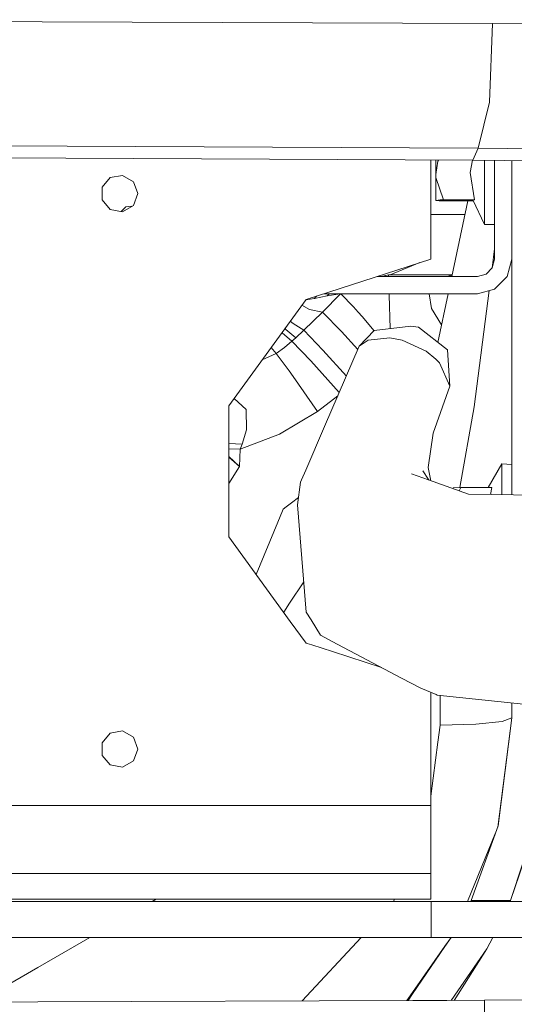
# Model space of a CAD drawing. Units: millimetres. Extents: x 3915 to 6430, y 253 to 3900.
# Drawn here: x 5440 to 5527, y 1548 to 1722 of the extents above; entities that cross this region are included whole.
import ezdxf

# ---------------------------------------------------------------- set-up
doc = ezdxf.new("R2010")
doc.units = ezdxf.units.MM

msp = doc.modelspace()

# ---------------------------------------------------------------- linework, layer by layer
at = {"color": 18, "linetype": 'Continuous', "lineweight": 18}
for p, q in [((5350.483398, 1721.842163), (5443.755859, 1721.476929)), ((5443.755859, 1721.476929), (5350.483398, 1721.842163)), ((5443.755859, 1721.476929), (5523.328125, 1721.165283)), ((5523.328125, 1721.165283), (5443.755859, 1721.476929)), ((5523.328125, 1721.165283), (5522.819824, 1707.260742)), ((5523.328125, 1721.165283), (5573.561035, 1720.742432)), ((5573.561035, 1720.742432), (5523.328125, 1721.165283)), ((5522.819824, 1707.260742), (5520.788574, 1699.147949)), ((5349.208008, 1699.983032), (5520.788574, 1699.147949)), ((5520.788574, 1699.147949), (5520.326172, 1698.057007)), ((5570.387207, 1698.596313), (5520.788574, 1699.147949)), ((5520.788574, 1699.147949), (5570.387207, 1698.596313)), ((5424.513672, 1697.482788), (5519.862793, 1697.017334)), ((5512.42334, 1683.702881), (5512.42334, 1697.053589)), ((5513.305176, 1697.049316), (5513.305176, 1694.505981)), ((5513.697266, 1696.842163), (5513.305176, 1694.505981)), ((5513.790527, 1697.046997), (5513.697266, 1696.842163)), ((5519.779785, 1697.0177), (5519.364746, 1694.825562)), ((5520.326172, 1698.057007), (5519.862793, 1697.017334)), ((5569.429199, 1696.610718), (5519.862793, 1697.017334)), ((5521.905273, 1697.000488), (5521.905273, 1694.494385)), ((5523.705566, 1679.501709), (5523.705566, 1696.985718)), ((5526.753418, 1696.960693), (5526.753418, 1637.890747)), ((5519.364746, 1694.825562), (5520.154785, 1690.011963)), ((5454.369141, 1692.226929), (5455.79834, 1693.929932)), ((5455.79834, 1693.929932), (5457.987793, 1694.315918)), ((5457.987793, 1694.315918), (5459.912598, 1693.204346)), ((5460.67334, 1691.115356), (5459.912598, 1693.204346)), ((5513.305176, 1694.505981), (5513.329102, 1693.941772)), ((5513.305176, 1694.505981), (5513.305176, 1691.190186)), ((5514.681152, 1690.011963), (5513.329102, 1693.941772)), ((5521.905273, 1694.494385), (5521.905273, 1690.45105)), ((5454.369141, 1690.003784), (5454.369141, 1692.226929)), ((5459.912598, 1689.026367), (5460.67334, 1691.115356)), ((5513.305176, 1689.914673), (5513.305176, 1691.190186)), ((5455.79834, 1688.300781), (5454.369141, 1690.003784)), ((5513.305176, 1689.914673), (5514.088379, 1689.986938)), ((5513.906738, 1689.851685), (5513.305176, 1689.914673)), ((5513.906738, 1689.851685), (5514.681152, 1689.817383)), ((5514.681152, 1690.011963), (5514.088379, 1689.986938)), ((5520.154785, 1690.011963), (5514.681152, 1690.011963)), ((5519.913574, 1689.817383), (5514.681152, 1689.817383)), ((5516.13916, 1676.453613), (5518.962891, 1689.817383)), ((5519.82959, 1689.988281), (5520.154785, 1690.011963)), ((5521.905273, 1685.66626), (5519.82959, 1689.988281)), ((5521.905273, 1690.45105), (5521.905273, 1687.415527)), ((5457.987793, 1687.914551), (5455.79834, 1688.300781)), ((5458.570801, 1688.776367), (5457.739258, 1687.958374)), ((5459.912598, 1689.026367), (5457.987793, 1687.914551)), ((5458.570801, 1688.776367), (5459.632812, 1688.864502)), ((5512.42334, 1687.427002), (5518.45752, 1687.427002)), ((5512.433105, 1683.877808), (5512.433105, 1687.427002)), ((5521.905273, 1685.753906), (5521.905273, 1687.415527)), ((5521.905273, 1685.753906), (5521.905273, 1685.66626)), ((5523.705566, 1685.66626), (5521.905273, 1685.66626)), ((5512.42334, 1683.702881), (5512.42334, 1679.540283)), ((5512.433105, 1679.715332), (5512.433105, 1683.877808)), ((5523.267578, 1677.948364), (5523.705566, 1681.353394)), ((5490.381348, 1672.37854), (5512.42334, 1679.540283)), ((5512.42334, 1679.711182), (5512.433105, 1679.715332)), ((5523.296875, 1677.977539), (5523.705566, 1679.501709)), ((5525.936523, 1676.453613), (5526.753418, 1679.501709)), ((5505.228027, 1676.730713), (5510.510254, 1678.918579)), ((5522.181641, 1676.861938), (5523.296875, 1677.977539)), ((5520.657715, 1676.453613), (5502.92334, 1676.453613)), ((5504.95752, 1676.730347), (5503.668457, 1676.453613)), ((5503.922852, 1676.473999), (5503.744141, 1676.453613)), ((5504.95752, 1676.730347), (5503.84082, 1676.453613)), ((5516.200684, 1676.746826), (5504.95752, 1676.730347)), ((5504.95752, 1676.730347), (5504.96582, 1676.453613)), ((5515.347656, 1676.453613), (5516.110352, 1676.687378)), ((5516.190918, 1676.699585), (5516.110352, 1676.687378)), ((5516.110352, 1676.687378), (5516.189453, 1676.692993)), ((5520.657715, 1676.453613), (5522.181641, 1676.861938)), ((5523.705566, 1674.222412), (5525.936523, 1676.453613)), ((5520.115234, 1653.427368), (5522.755859, 1673.967896)), ((5520.657715, 1673.40564), (5523.705566, 1674.222412)), ((5476.758789, 1653.62854), (5490.381348, 1672.37854)), ((5491.896484, 1672.565918), (5490.337891, 1672.317993)), ((5494.105469, 1673.040649), (5491.896484, 1672.565918)), ((5492.130371, 1672.883179), (5491.896484, 1672.565918)), ((5492.244629, 1672.983887), (5492.130371, 1672.883179)), ((5493.31543, 1670.148071), (5496.489746, 1673.40564)), ((5520.657715, 1673.40564), (5493.542969, 1673.40564)), ((5496.419922, 1673.40564), (5494.105469, 1673.040649)), ((5494.105469, 1673.040649), (5494.233398, 1673.153442)), ((5494.233398, 1673.153442), (5494.547852, 1673.40564)), ((5494.661133, 1673.40564), (5494.233398, 1673.153442)), ((5494.247559, 1673.155151), (5494.558105, 1673.40564)), ((5498.760742, 1671.086182), (5496.514648, 1673.40564)), ((5505.061035, 1673.160645), (5505.054199, 1673.40564)), ((5505.223145, 1667.251099), (5505.061035, 1673.160645)), ((5512.527344, 1670.811157), (5512.112793, 1673.40564)), ((5513.680664, 1664.820801), (5515.495117, 1673.40564)), ((5490.990234, 1670.612549), (5489.666016, 1671.393555)), ((5493.31543, 1670.148071), (5490.990234, 1670.612549)), ((5498.760742, 1671.086182), (5499.599609, 1670.150146)), ((5514.339355, 1667.936523), (5512.527344, 1670.811157)), ((5488.09375, 1668.135376), (5487.609863, 1668.563843)), ((5490.01416, 1666.952881), (5493.31543, 1670.148071)), ((5496.632812, 1666.768555), (5493.31543, 1670.148071)), ((5499.599609, 1670.150146), (5500.279297, 1669.380859)), ((5502.411621, 1666.891846), (5500.279297, 1669.380859)), ((5486.831055, 1667.107178), (5486.669922, 1667.270142)), ((5488.580078, 1665.636108), (5486.831055, 1667.107178)), ((5490.01416, 1666.952881), (5488.09375, 1668.135376)), ((5490.01416, 1666.952881), (5488.580078, 1665.636108)), ((5493.372559, 1663.470337), (5490.01416, 1666.952881)), ((5496.632812, 1666.768555), (5499.536621, 1663.56604)), ((5502.447754, 1666.929565), (5499.780273, 1664.130127)), ((5502.447754, 1666.929565), (5508.875, 1667.674316)), ((5508.875, 1667.674316), (5510.233398, 1667.531128)), ((5510.233398, 1667.531128), (5515.369141, 1663.493652)), ((5486.156738, 1666.501221), (5486.130371, 1666.527466)), ((5487.905762, 1665.028442), (5486.156738, 1666.501221)), ((5487.905762, 1665.028442), (5486.578613, 1663.910767)), ((5488.580078, 1665.636108), (5487.905762, 1665.028442)), ((5487.905762, 1665.028442), (5491.254883, 1661.544067)), ((5499.780273, 1664.130127), (5501.369141, 1665.197144)), ((5501.369141, 1665.197144), (5505.211426, 1665.632446)), ((5505.211426, 1665.632446), (5507.349609, 1665.224121)), ((5511.587402, 1663.263794), (5507.349609, 1665.224121)), ((5485.138184, 1662.833008), (5484.220215, 1663.89856)), ((5486.578613, 1663.910767), (5485.138184, 1662.833008)), ((5493.372559, 1663.470337), (5497.508301, 1658.86731)), ((5493.657227, 1649.94458), (5499.780273, 1664.130127)), ((5515.369141, 1663.493652), (5515.806641, 1657.081177)), ((5485.138184, 1662.833008), (5482.662598, 1661.754395)), ((5487.406738, 1659.788574), (5485.138184, 1662.833008)), ((5491.254883, 1661.544067), (5496.257324, 1655.968262)), ((5513.32959, 1661.862305), (5511.587402, 1663.263794)), ((5513.970215, 1661.192627), (5513.32959, 1661.862305)), ((5487.406738, 1659.788574), (5488.124023, 1658.785767)), ((5515.806641, 1657.081177), (5513.970215, 1661.192627)), ((5488.124023, 1658.785767), (5492.423828, 1652.595093)), ((5515.806641, 1657.081177), (5512.86084, 1648.787842)), ((5477.67041, 1654.883667), (5479.797363, 1652.988647)), ((5495.992188, 1655.354614), (5492.423828, 1652.595093)), ((5476.758789, 1653.62854), (5476.758789, 1630.452148)), ((5479.875, 1649.364258), (5479.797363, 1652.988647)), ((5517.547852, 1639.181274), (5520.115234, 1653.427368)), ((5485.713379, 1648.625122), (5492.423828, 1652.595093)), ((5479.086914, 1646.838379), (5479.875, 1649.364258)), ((5490.34375, 1642.268921), (5493.657227, 1649.94458)), ((5478.745117, 1645.933472), (5485.713379, 1648.625122)), ((5512.86084, 1648.787842), (5511.987793, 1642.723755)), ((5479.086914, 1646.838379), (5476.758789, 1646.975464)), ((5476.758789, 1646.003418), (5478.745117, 1645.933472)), ((5478.65332, 1642.879517), (5478.745117, 1645.933472)), ((5478.745117, 1645.933472), (5479.086914, 1646.838379)), ((5478.615723, 1642.915405), (5476.758789, 1644.6698)), ((5478.61377, 1642.913696), (5476.758789, 1644.522461)), ((5476.758789, 1639.909424), (5478.65332, 1642.879517)), ((5478.61377, 1642.913696), (5478.65332, 1642.879517)), ((5478.65332, 1642.879517), (5478.615723, 1642.915405)), ((5511.987793, 1642.723755), (5512.422852, 1640.385498)), ((5524.953613, 1643.344971), (5522.539551, 1639.193726)), ((5524.953613, 1643.344971), (5524.953613, 1641.847778)), ((5526.753418, 1643.257446), (5524.953613, 1643.344971)), ((5489.603516, 1640.553101), (5490.34375, 1642.268921)), ((5512.04834, 1640.518311), (5508.987793, 1641.604248)), ((5511.03418, 1642.150146), (5512.04541, 1640.611694)), ((5524.953613, 1641.847778), (5524.953613, 1638.946289)), ((5488.853027, 1636.130737), (5489.424316, 1640.137695)), ((5489.424316, 1640.137695), (5489.603516, 1640.553101)), ((5512.04541, 1640.611694), (5512.124023, 1640.491455)), ((5519.072754, 1638.026123), (5512.04834, 1640.518311)), ((5516.353516, 1639.096436), (5516.35498, 1639.099976)), ((5516.353516, 1638.990967), (5516.353516, 1639.096436)), ((5517.729004, 1639.193726), (5516.35498, 1639.099976)), ((5517.729004, 1639.193726), (5517.452637, 1638.600952)), ((5523.203125, 1639.193726), (5517.729004, 1639.193726)), ((5523.203125, 1639.193726), (5522.963867, 1637.95752)), ((5524.953613, 1638.946289), (5524.953613, 1637.922485)), ((5489.032715, 1637.391846), (5487.825195, 1636.471558)), ((5538.213867, 1637.688232), (5519.072754, 1638.026123)), ((5486.897949, 1635.764893), (5486.331543, 1635.333252)), ((5487.825195, 1636.471558), (5486.897949, 1635.764893)), ((5488.853027, 1636.130737), (5490.422363, 1617.177612)), ((5486.214844, 1635.048828), (5485.398926, 1633.066162)), ((5486.331543, 1635.333252), (5486.214844, 1635.048828)), ((5485.398926, 1633.066162), (5481.587891, 1623.805542)), ((5487.60498, 1615.523804), (5476.758789, 1630.452148)), ((5489.980469, 1622.511963), (5487.492676, 1618.729126)), ((5487.492676, 1618.729126), (5486.439453, 1617.127563)), ((5491.268555, 1615.787842), (5490.422363, 1617.177612)), ((5490.381348, 1611.702148), (5487.60498, 1615.523804)), ((5492.92041, 1613.077026), (5491.268555, 1615.787842)), ((5492.92041, 1613.077026), (5494.98291, 1611.986816)), ((5490.381348, 1611.702148), (5490.61377, 1611.626709)), ((5490.61377, 1611.626709), (5491.42334, 1611.363647)), ((5491.42334, 1611.363647), (5495.04541, 1610.186646)), ((5494.98291, 1611.986816), (5507.267578, 1605.492554)), ((5495.04541, 1610.186646), (5503.719727, 1607.368286)), ((5507.268066, 1605.492554), (5510.636719, 1603.71167)), ((5513.373047, 1602.579468), (5510.636719, 1603.71167)), ((5512.42334, 1600.377808), (5512.42334, 1602.972534)), ((5513.553711, 1602.504761), (5513.373047, 1602.579468)), ((5513.553711, 1602.504761), (5537.837891, 1599.96106)), ((5514.053223, 1597.190796), (5514.053223, 1602.452515)), ((5526.753418, 1601.12207), (5526.753418, 1598.490234)), ((5512.42334, 1586.34021), (5512.42334, 1600.377808)), ((5513.665527, 1594.206909), (5514.053223, 1597.190796)), ((5520.40332, 1597.364868), (5514.053223, 1597.190796)), ((5525.051758, 1597.840576), (5520.40332, 1597.364868)), ((5524.245117, 1579.188721), (5526.753418, 1598.490234)), ((5526.753418, 1598.490234), (5524.32959, 1579.425537)), ((5526.753418, 1598.490234), (5525.051758, 1597.840576)), ((5454.369141, 1594.076782), (5455.79834, 1595.779907)), ((5455.79834, 1595.779907), (5457.987793, 1596.165771)), ((5457.987793, 1596.165771), (5459.912598, 1595.054321)), ((5526.577637, 1597.109131), (5526.57373, 1597.108643)), ((5454.369141, 1594.076782), (5454.369141, 1591.853638)), ((5459.912598, 1595.054321), (5460.67334, 1592.96521)), ((5512.42334, 1584.648438), (5513.665527, 1594.206787)), ((5459.912598, 1590.876221), (5460.67334, 1592.96521)), ((5454.369141, 1591.853638), (5455.79834, 1590.150635)), ((5457.987793, 1589.764648), (5459.912598, 1590.876221)), ((5455.79834, 1590.150635), (5457.987793, 1589.764648)), ((5512.42334, 1582.965332), (5512.42334, 1586.34021)), ((5418.644531, 1582.965332), (5447.04834, 1582.965332)), ((5447.04834, 1582.965332), (5508.054199, 1582.965332)), ((5508.054199, 1582.965332), (5512.42334, 1582.965332)), ((5512.42334, 1574.47998), (5512.42334, 1582.965332)), ((5523.883301, 1578.182495), (5518.923828, 1566.040283)), ((5524.32959, 1579.425537), (5519.581543, 1566.217651)), ((5530.871582, 1579.425537), (5526.533691, 1566.217651)), ((5530.36084, 1577.388916), (5526.533691, 1566.217651)), ((5512.42334, 1574.47998), (5512.42334, 1570.96521)), ((5437.001953, 1570.96521), (5442.972168, 1570.96521)), ((5442.972168, 1570.96521), (5448.976074, 1570.96521)), ((5448.976074, 1570.96521), (5449.702148, 1570.96521)), ((5449.702148, 1570.96521), (5508.473145, 1570.96521)), ((5508.473145, 1570.96521), (5512.42334, 1570.96521)), ((5512.42334, 1566.46521), (5512.42334, 1570.96521)), ((5441.171875, 1566.040283), (5428.47168, 1566.040283)), ((5429.20752, 1566.46521), (5441.907715, 1566.46521)), ((5443.000977, 1566.040283), (5441.171875, 1566.040283)), ((5441.907715, 1566.46521), (5443.000977, 1566.46521)), ((5443.000977, 1566.46521), (5508.630859, 1566.46521)), ((5508.645508, 1566.040283), (5443.000977, 1566.040283)), ((5463.931641, 1566.46521), (5463.195312, 1566.040283)), ((5505.851074, 1566.040283), (5506.024414, 1566.46521)), ((5508.630859, 1566.46521), (5512.42334, 1566.46521)), ((5512.509766, 1566.040283), (5508.645508, 1566.040283)), ((5512.509766, 1566.040283), (5512.509766, 1559.690186)), ((5514.649414, 1566.040283), (5512.509766, 1566.040283)), ((5536.525391, 1566.040283), (5514.649414, 1566.040283)), ((5519.581543, 1566.217651), (5519.490234, 1566.040283)), ((5519.785645, 1566.040283), (5519.581543, 1566.217651)), ((5526.533691, 1566.217651), (5519.581543, 1566.217651)), ((5526.452148, 1566.040283), (5526.533691, 1566.217651)), ((5443.000977, 1559.690186), (5430.17334, 1559.690186)), ((5508.867188, 1559.690186), (5443.000977, 1559.690186)), ((5452.196777, 1559.690186), (5443.000977, 1554.381104)), ((5489.695312, 1548.452026), (5500.095703, 1559.690186)), ((5512.509766, 1559.690186), (5508.867188, 1559.690186)), ((5514.871094, 1559.690186), (5512.509766, 1559.690186)), ((5536.525391, 1559.690186), (5514.871094, 1559.690186)), ((5516.000488, 1559.690186), (5514.924316, 1558.151001)), ((5514.926758, 1558.084229), (5516.020508, 1559.690186)), ((5522.31543, 1557.689697), (5523.37793, 1559.690186)), ((5514.924316, 1558.151001), (5509.206543, 1549.968384)), ((5509.216309, 1549.697266), (5514.926758, 1558.084229)), ((5522.31543, 1557.689697), (5516.04248, 1548.555298)), ((5522.31543, 1557.689697), (5516.537598, 1548.557251)), ((5443.000977, 1554.380981), (5432.342285, 1548.227173)), ((5509.256836, 1548.528687), (5443.000977, 1548.268921)), ((5509.206543, 1549.968384), (5508.197754, 1548.524536)), ((5508.418457, 1548.525391), (5509.216309, 1549.697266)), ((5515.259766, 1548.552246), (5509.256836, 1548.528687)), ((5521.884277, 1548.578247), (5515.259766, 1548.552246)), ((5521.884277, 1548.578247), (5560.921875, 1548.841675)), ((5521.884277, 1548.578247), (5521.896484, 1546.269897)), ((5443.000977, 1548.268921), (5410.167969, 1548.140259))]:
    msp.add_line(p, q, dxfattribs=at)

doc.saveas('drawing.dxf')
